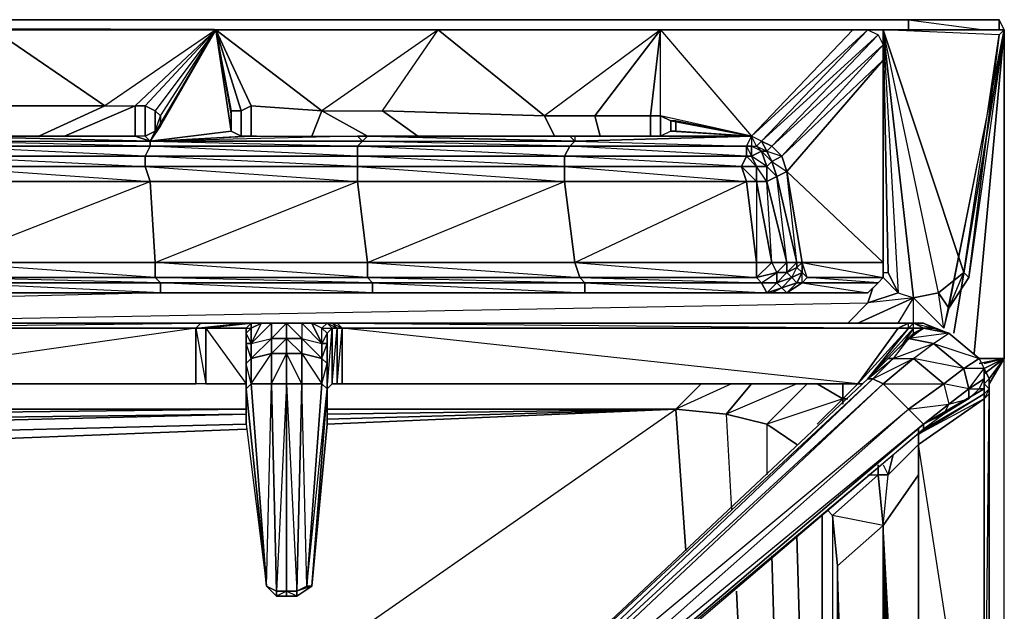
# Model space of a CAD drawing. Units: inches. Extents: x 1736.5 to 1767.7, y -29.5 to 0.
# Drawn here: x 1759.7 to 1767.7, y -4.8 to 0 of the extents above; entities that cross this region are included whole.
import ezdxf

# ---------------------------------------------------------------- set-up
doc = ezdxf.new("R2010")
doc.units = ezdxf.units.IN
doc.header["$MEASUREMENT"] = 0
doc.layers.get('0').update_dxf_attribs({"true_color": 0x99e499})

msp = doc.modelspace()

# ---------------------------------------------------------------- linework, layer by layer
at = {"color": 21}
for points in [[(1766.9501, 0.0405), (1737.308, 0.0405), (1736.5623, 0.0405)], [(1766.9501, -0.0423), (1766.9501, 0.0405), (1737.308, 0.0405)], [(1737.308, 0.0405), (1766.9501, 0.0405)], [(1766.9501, 0.0405), (1737.308, 0.0405)], [(1737.308, 0.0405), (1762.9689, -0.0423)], [(1767.6958, 0.0405), (1766.9501, 0.0405)], [(1766.9501, 0.0405), (1767.5715, -0.0423)], [(1767.6958, 0.0405), (1766.9501, 0.0405)], [(1767.613, -22.6098), (1767.7373, -22.6098), (1767.7373, -21.6155), (1767.7373, -2.7392), (1767.7373, -0.0423), (1766.743, -0.0423), (1737.5152, -0.0423), (1736.5208, -0.0423), (1736.5208, -2.7392), (1736.5208, -21.6155), (1736.5208, -22.6098), (1736.6451, -22.6098)], [(1737.5152, -0.0423), (1766.743, -0.0423), (1766.743, -0.2909)], [(1766.5772, -0.0423), (1766.743, -0.0423), (1737.5152, -0.0423), (1737.5152, -0.208)], [(1737.5152, -0.2909), (1737.5152, -0.0423), (1766.743, -0.0423)], [(1766.8672, -2.2006), (1766.7844, -2.0329), (1766.743, -0.0423), (1766.5772, -0.0423)], [(1766.743, -0.2909), (1766.743, -0.0423), (1766.7844, -2.0329), (1766.8672, -2.2006), (1766.6187, -2.2835), (1766.6601, -2.1592)], [(1767.1987, -2.2006), (1766.9915, -2.2421), (1766.743, -0.0423), (1766.8672, -2.2006), (1766.9915, -2.2421)], [(1767.4058, -2.0329), (1767.1987, -2.2006), (1766.743, -0.0423), (1767.4058, -2.0329), (1767.6958, -0.0838), (1766.743, -0.0423), (1767.7373, -0.0423)], [(1767.2815, -2.3249), (1767.4473, -2.0744), (1767.4058, -2.0329), (1767.6958, -0.0838), (1766.743, -0.0423), (1767.7373, -0.0423), (1767.2401, -2.4906)], [(1767.2815, -2.3249), (1767.4058, -2.0329), (1767.4473, -2.0744), (1767.6958, -0.0838), (1767.7373, -0.0423), (1766.743, -0.0423)], [(1767.1987, -2.2006), (1767.4058, -2.0329), (1766.743, -0.0423)], [(1766.743, -0.2909), (1766.743, -0.0423)], [(1767.323, -2.5321), (1767.7373, -0.0423), (1767.2401, -2.4906), (1767.2815, -2.3249), (1767.1987, -2.2006), (1767.4058, -2.0329), (1767.6958, -0.0838)], [(1767.4887, -2.6978), (1767.7373, -0.0423), (1767.4473, -2.0744), (1767.2815, -2.3249), (1767.7373, -0.0423), (1767.323, -2.5321)], [(1767.5301, -2.7806), (1767.7373, -2.7392), (1767.5301, -2.7392), (1767.7373, -2.7392), (1767.7373, -0.0423), (1767.4887, -2.6978)], [(1767.7373, -22.6098), (1767.7373, -21.6155), (1767.7373, -2.7392), (1767.7373, -0.0423), (1767.7373, -2.7392), (1767.5301, -2.7392)], [(1766.4529, -2.4492), (1766.6187, -2.2835), (1766.8672, -2.2006), (1766.743, -2.0744)], [(1766.743, -2.0329), (1766.7844, -2.0329)], [(1766.743, -2.0329), (1766.7844, -2.0329)], [(1766.6601, -2.1592), (1766.6187, -2.2835), (1766.4529, -2.4492)], [(1766.4529, -2.4492), (1766.6187, -2.2835), (1766.6601, -2.1592)], [(1750.6997, -2.4492), (1760.6902, -2.2006)], [(1750.6997, -2.4492), (1760.6902, -2.2006)], [(1766.9915, -2.4492), (1766.9915, -2.2421), (1766.5358, -2.4492)], [(1766.8672, -2.2006), (1766.9915, -2.2421)], [(1766.8672, -2.4492), (1766.9915, -2.2421)], [(1766.8672, -2.4492), (1766.9915, -2.2421)], [(1766.9915, -2.4492), (1766.9915, -2.2421)], [(1767.2401, -2.4906), (1766.9915, -2.2421)], [(1757.4153, -2.4492), (1766.6187, -2.2835)], [(1757.4153, -2.4492), (1766.6187, -2.2835)], [(1767.5715, -2.7806), (1767.7373, -2.7392), (1767.5301, -2.7806)], [(1767.7373, -2.7392), (1767.5301, -2.7806)], [(1767.5715, -2.8635), (1767.7373, -2.7392), (1767.5715, -2.8221)], [(1767.5715, -2.8221), (1767.7373, -2.7392), (1767.5715, -2.7806)], [(1767.613, -2.9049), (1767.7373, -2.7392), (1767.5715, -2.8635)], [(1767.613, -2.9464), (1767.7373, -2.7392), (1767.613, -2.9049)], [(1767.7373, -21.6155), (1767.7373, -2.7392), (1767.613, -2.9464)], [(1765.2495, -2.9464), (1765.0424, -3.1535), (1762.1817, -3.1535)], [(1766.0367, -3.4435), (1765.7881, -3.2778), (1766.1195, -2.9464), (1765.7881, -3.2778), (1765.4567, -3.1949), (1765.6638, -2.9464), (1765.4567, -3.1949), (1765.0424, -3.1535), (1765.2495, -2.9464)], [(1765.4981, -2.9464), (1765.0424, -3.1535), (1765.4567, -3.1949), (1765.4981, -3.9841)], [(1765.1252, -4.3155), (1765.0424, -3.1535), (1765.2495, -2.9464)], [(1766.0367, -2.9464), (1765.4567, -3.1949), (1765.7881, -3.2778), (1765.7881, -3.6941)], [(1765.4567, -3.1949), (1765.6638, -2.9464)], [(1765.7881, -3.2778), (1766.1195, -2.9464)], [(1766.4115, -3.0707), (1766.4115, -2.9464), (1766.4115, -3.0707), (1766.2024, -2.9464)], [(1766.2024, -2.9464), (1766.4115, -3.0707), (1766.4529, -3.0707)], [(1766.2024, -2.9464), (1766.4115, -3.0707), (1766.5358, -2.9464)], [(1766.4115, -3.0707), (1766.5358, -2.9464)], [(1766.4115, -3.1121), (1766.4115, -3.0707), (1766.4115, -2.9464)], [(1766.2024, -3.2778), (1766.4115, -3.0707), (1765.7881, -3.2778), (1766.0367, -3.4435)], [(1766.4115, -3.1121), (1766.4115, -3.0707)], [(1766.4115, -3.0707), (1766.4115, -3.1121)], [(1761.5188, -3.1535), (1758.0368, -3.1535)], [(1758.0782, -3.1949), (1761.5188, -3.1535)], [(1761.5188, -3.1535), (1758.0782, -3.1949)], [(1758.161, -3.2778), (1761.5188, -3.1949), (1758.1196, -3.2364)], [(1758.1196, -3.2364), (1761.5188, -3.1949), (1758.161, -3.2778)], [(1761.3531, -5.7261), (1765.0424, -3.1535)], [(1761.3531, -5.7261), (1765.0424, -3.1535), (1762.1817, -3.2778)], [(1762.1817, -3.1535), (1765.0424, -3.1535)], [(1762.1817, -3.2364), (1765.0424, -3.1535)], [(1762.1817, -3.2778), (1765.0424, -3.1535)], [(1765.0424, -3.1535), (1762.1817, -3.1535)], [(1765.0424, -3.1535), (1762.1817, -3.2364)], [(1765.0424, -3.1535), (1765.4567, -3.1949)], [(1765.0424, -3.1535), (1765.1252, -4.3155)], [(1765.7881, -3.2778), (1765.4567, -3.1949), (1765.4981, -3.9841)], [(1758.2439, -3.3607), (1761.5188, -3.2778)], [(1761.5188, -3.2778), (1758.2439, -3.3607)], [(1766.0367, -3.4435), (1765.7881, -3.2778), (1765.7881, -3.6941)], [(1758.2853, -3.4435), (1761.5188, -3.3192)], [(1761.5188, -3.3192), (1758.2853, -3.4435)], [(1766.743, -4.1084), (1766.7844, -3.6941), (1767.033, -3.4435)], [(1766.8258, -3.5264), (1766.7844, -3.6941), (1767.033, -3.4435)], [(1766.6187, -3.6941), (1766.7015, -3.6941), (1766.3287, -4.0255), (1766.2872, -3.9841), (1766.3287, -4.0255), (1766.7015, -3.6941), (1766.743, -4.1084), (1766.7844, -3.6941), (1766.8258, -3.5264)], [(1766.7015, -3.6941), (1766.7844, -3.6941), (1766.8258, -3.5264)], [(1766.743, -3.6112), (1766.7844, -3.6941), (1766.7015, -3.6941), (1766.7015, -3.6112)], [(1766.743, -4.1084), (1766.7015, -3.6941)], [(1766.743, -4.1084), (1766.7844, -3.6941)], [(1766.743, -4.1084), (1767.033, -3.6941)], [(1767.033, -3.6941), (1766.743, -4.1084)], [(1766.2438, -4.0255), (1766.2438, -7.0953)], [(1766.2438, -7.0953), (1766.2438, -4.0255)], [(1766.2872, -3.9841), (1766.3287, -4.0255), (1766.3287, -7.0953)], [(1766.3701, -7.0953), (1766.3701, -4.4398), (1766.3287, -4.0255), (1766.3287, -7.0953)], [(1766.4529, -7.0953), (1766.3701, -4.4398), (1766.743, -4.1084), (1766.3287, -4.0255), (1766.3701, -4.4398), (1766.3701, -7.0953)], [(1766.3701, -7.0953), (1766.3701, -4.4398), (1766.743, -4.1084), (1766.743, -7.0953)], [(1766.8258, -7.0953), (1766.743, -4.1084)], [(1766.8672, -7.0953), (1766.743, -4.1084)], [(1766.9087, -7.0953), (1766.743, -4.1084)], [(1766.9087, -7.0953), (1766.743, -4.1084)], [(1766.8672, -7.0953), (1766.743, -4.1084)], [(1766.8258, -7.0953), (1766.743, -4.1084)], [(1766.743, -4.1084), (1766.7844, -7.0953)], [(1766.0367, -4.1912), (1766.1195, -7.1367)], [(1766.1195, -7.1367), (1766.0367, -4.1912)], [(1765.8295, -4.357), (1765.9124, -7.1367)], [(1765.9124, -7.1367), (1765.8295, -4.357)], [(1765.5395, -4.647), (1765.6638, -7.1781)], [(1765.6638, -7.1781), (1765.5395, -4.647)]]:
    msp.add_lwpolyline(points, dxfattribs=at)
for points in [[(1767.6958, -0.0009), (1767.6958, 0.0405), (1766.9501, 0.0405), (1766.9501, -0.0009), (1766.9501, 0.0405), (1767.6958, 0.0405)], [(1766.9501, 0.0405), (1766.9501, -0.0423)], [(1767.6958, 0.0405), (1767.6958, -0.0423)], [(1767.7373, -0.0423), (1767.6958, 0.0405)], [(1767.6958, 0.0405), (1767.7373, -0.0423)], [(1766.9915, -2.2421), (1767.1987, -2.2006), (1766.743, -0.0423), (1766.9915, -2.2421)], [(1766.743, -0.0423), (1766.8672, -2.2006), (1766.7844, -2.0329)], [(1767.6958, -0.0838), (1767.4473, -2.0744), (1767.2815, -2.3249), (1767.7373, -0.0423), (1767.4473, -2.0744)], [(1766.9915, -2.2421), (1766.5358, -2.4492)], [(1766.6187, -2.2835), (1766.8672, -2.2006), (1766.9915, -2.2421)], [(1767.2815, -2.3249), (1767.2401, -2.4906), (1766.9915, -2.2421), (1767.1987, -2.2006)], [(1767.1987, -2.2006), (1767.2815, -2.3249), (1767.2401, -2.4906)], [(1766.4115, -3.0707), (1766.2024, -3.2778)], [(1766.4115, -3.0707), (1766.4529, -3.0707)], [(1761.5188, -3.1535), (1758.0368, -3.1535)], [(1758.0368, -3.1535), (1761.5188, -3.1535)], [(1765.0424, -3.1535), (1762.1817, -3.1535)], [(1765.0424, -3.1535), (1762.1817, -3.1949)], [(1762.1817, -3.1535), (1765.0424, -3.1535)], [(1762.1817, -3.1949), (1765.0424, -3.1535)], [(1766.7015, -3.6941), (1766.7015, -3.6112)], [(1766.3287, -4.0255), (1766.7015, -3.6941), (1766.743, -4.1084), (1766.3701, -4.4398)], [(1766.743, -4.1084), (1766.743, -7.0953)], [(1766.743, -4.1084), (1766.7844, -7.0953)], [(1766.743, -4.1084), (1766.743, -7.0953)]]:
    msp.add_lwpolyline(points, close=True, dxfattribs=at)
at = {"color": 33}
for points in [[(1761.2703, -0.0423), (1759.4454, -0.0423), (1760.3588, -0.6657), (1759.1554, -0.6657)], [(1760.6902, -0.6657), (1761.2703, -0.0423), (1760.3588, -0.6657), (1759.4454, -0.0423), (1761.2703, -0.0423), (1760.6074, -0.6657)], [(1761.2703, -0.0423), (1760.6902, -0.6657), (1760.6074, -0.6657)], [(1760.7317, -0.9558), (1760.6902, -0.9143), (1760.7731, -0.8729), (1760.8145, -0.8315), (1760.7317, -0.9558), (1761.2703, -0.0423), (1760.8145, -0.8315), (1760.8145, -0.7486)], [(1760.7731, -0.7072), (1760.8145, -0.7486), (1761.2703, -0.0423), (1760.7731, -0.7072), (1760.6902, -0.6657)], [(1760.7317, -0.9558), (1761.2703, -0.0423)], [(1760.7317, -0.9558), (1760.8145, -0.8315), (1760.8145, -0.7486), (1761.2703, -0.0423)], [(1760.7317, -0.9558), (1761.3946, -0.8729), (1761.2703, -0.0423), (1760.7731, -0.7072)], [(1761.2703, -0.0423), (1763.0932, -0.0423)], [(1761.2703, -0.0423), (1761.3946, -0.7072), (1761.2703, -0.0423), (1761.3946, -0.7486)], [(1761.2703, -0.0423), (1761.3946, -0.7486)], [(1761.2703, -0.0423), (1761.3946, -0.8729), (1761.3946, -0.7486), (1761.3946, -0.7072), (1761.4774, -0.7072), (1761.5603, -0.6657), (1762.1403, -0.7072)], [(1762.6374, -0.7072), (1763.0932, -0.0423), (1761.2703, -0.0423)], [(1764.8352, -0.7486), (1764.9181, -0.0423), (1763.9652, -0.7486), (1763.0932, -0.0423), (1762.1403, -0.7072), (1761.5603, -0.6657), (1761.4774, -0.7072), (1761.3946, -0.7072), (1761.3946, -0.7486), (1761.3946, -0.8729), (1761.4774, -0.9143), (1761.5603, -0.9143), (1762.4303, -0.9143), (1762.4717, -0.9558), (1762.5132, -0.9143), (1764.2138, -0.9558), (1764.1723, -0.9143)], [(1762.6374, -0.7072), (1763.0932, -0.0423), (1764.9181, -0.0423), (1764.3795, -0.7486), (1764.9181, -0.0423), (1766.4944, -0.0423), (1765.6638, -0.9143)], [(1764.9181, -0.0423), (1763.0932, -0.0423), (1763.9652, -0.7486)], [(1764.9181, -0.0423), (1766.4944, -0.0423), (1765.6638, -0.9143)], [(1764.9181, -0.0423), (1765.6638, -0.9143)], [(1765.6638, -0.9143), (1766.6187, -0.0423), (1766.7015, -0.0838), (1765.8295, -0.9972), (1765.7467, -0.9558), (1766.7015, -0.0838), (1766.743, -0.1666), (1766.743, -0.2909), (1765.9538, -1.2043)], [(1765.7467, -0.9558), (1766.6187, -0.0423), (1766.4944, -0.0423)], [(1766.1195, -2.0744), (1766.0781, -1.9501), (1766.743, -2.0744), (1766.743, -1.9501), (1766.743, -0.2909), (1765.9124, -1.08)], [(1760.6074, -0.6657), (1760.6902, -0.6657), (1760.6902, -0.9143), (1760.6074, -0.9143), (1759.0311, -0.9143), (1758.9896, -0.9143), (1757.291, -0.9143), (1757.2496, -0.9143), (1757.0839, -0.9143), (1757.0839, -0.6243), (1757.001, -0.6243)], [(1757.0839, -0.9143), (1757.0839, -0.6243), (1757.4153, -0.6243), (1758.5753, -0.6657), (1759.1554, -0.6657), (1760.3588, -0.6657), (1760.6074, -0.6657)], [(1760.3588, -0.6657), (1760.6074, -0.6657), (1760.6074, -0.9143), (1759.0311, -0.9143), (1758.9896, -0.9143), (1757.291, -0.9143), (1757.2496, -0.9143)], [(1760.3588, -0.6657), (1759.1554, -0.6657)], [(1760.6902, -0.9143), (1760.6902, -0.6657), (1760.7731, -0.7072), (1760.7731, -0.8729), (1760.7731, -0.7072), (1760.8145, -0.7486)], [(1760.7731, -0.8729), (1760.7731, -0.7072), (1760.6902, -0.6657)], [(1761.4774, -0.7072), (1761.5603, -0.6657), (1761.5603, -0.9143), (1761.4774, -0.9143), (1761.4774, -0.7072), (1761.3946, -0.7072)], [(1761.5603, -0.9143), (1761.5603, -0.6657), (1762.1403, -0.7072), (1762.0574, -0.9143), (1762.1403, -0.7072), (1762.5132, -0.9143), (1762.4303, -0.9143)], [(1762.1403, -0.7072), (1762.6374, -0.7072)], [(1765.0424, -0.79), (1765.0424, -0.8729), (1765.0009, -0.8729), (1764.9181, -0.9143), (1764.8352, -0.9143), (1764.2138, -0.9143), (1764.1723, -0.9143), (1762.5132, -0.9143), (1762.1403, -0.7072), (1762.6374, -0.7072)], [(1762.6374, -0.7072), (1763.9652, -0.7486)], [(1763.9652, -0.7486), (1762.6374, -0.7072)], [(1761.4774, -0.9143), (1761.3946, -0.8729), (1761.3946, -0.7486)], [(1761.5603, -0.9143), (1762.4303, -0.9143), (1762.5132, -0.9143), (1764.1723, -0.9143), (1764.2138, -0.9143), (1764.8352, -0.9143), (1764.8352, -0.7486), (1764.3795, -0.7486)], [(1763.9652, -0.7486), (1764.3795, -0.7486)], [(1764.3795, -0.7486), (1763.9652, -0.7486)], [(1764.3795, -0.7486), (1764.8352, -0.7486), (1764.8352, -0.9143)], [(1765.0424, -0.8729), (1765.0009, -0.8729), (1764.9181, -0.9143), (1764.8352, -0.9143), (1764.8352, -0.7486), (1764.9181, -0.7486), (1764.9181, -0.9143), (1764.9181, -0.7486), (1765.0009, -0.79), (1765.0009, -0.8729), (1765.0009, -0.79), (1765.0424, -0.79)], [(1765.0424, -0.79), (1765.0009, -0.79), (1765.0009, -0.8729), (1765.0009, -0.79), (1764.9181, -0.7486), (1764.9181, -0.9143), (1764.9181, -0.7486), (1764.8352, -0.7486)], [(1765.0424, -0.79), (1765.6638, -0.9143), (1765.0424, -0.8729)], [(1760.8145, -0.8315), (1760.7731, -0.8729), (1760.6902, -0.9143)], [(1760.7731, -0.8729), (1760.6902, -0.9143)], [(1760.7317, -0.9558), (1760.7731, -0.8729)], [(1760.7317, -0.9558), (1761.3946, -0.8729), (1761.4774, -0.9143), (1761.5603, -0.9143)], [(1759.0311, -0.9143), (1759.0311, -0.9558), (1760.7317, -0.9558), (1759.0311, -0.9143), (1760.6074, -0.9143)], [(1759.0311, -0.9558), (1759.0311, -0.9143), (1760.7317, -0.9558), (1760.6074, -0.9143)], [(1760.7317, -0.9558), (1761.4774, -0.9143)], [(1760.7317, -0.9558), (1761.5603, -0.9143), (1762.4303, -0.9143), (1760.7317, -0.9558), (1762.4717, -0.9558), (1762.4303, -0.9143), (1762.5132, -0.9143), (1762.4717, -0.9558), (1764.2138, -0.9558), (1762.5132, -0.9143), (1764.1723, -0.9143)], [(1762.4303, -0.9143), (1760.7317, -0.9558), (1761.5603, -0.9143)], [(1760.7317, -0.9558), (1761.4774, -0.9143)], [(1765.7467, -0.9558), (1765.6638, -0.9143), (1765.6638, -0.9972), (1765.6224, -0.9972), (1765.6638, -1.08), (1765.6638, -0.9972), (1765.7052, -0.9972), (1765.7467, -1.0386), (1765.7881, -1.0386), (1765.7467, -0.9558), (1765.7052, -0.9972), (1765.6638, -0.9143), (1765.6224, -0.9972), (1764.1723, -0.9972), (1764.2138, -0.9558), (1765.6638, -0.9143)], [(1765.7467, -0.9558), (1765.6638, -0.9143)], [(1765.8295, -1.1215), (1765.9538, -1.2043), (1765.871, -1.2458), (1766.0367, -1.9501), (1765.9538, -1.9501), (1765.9538, -2.0329), (1765.871, -2.1178), (1765.9952, -2.0744), (1766.0367, -2.1178), (1765.9538, -2.2006), (1765.9124, -2.1592), (1765.7881, -2.2006), (1765.871, -2.1178), (1765.871, -2.0329), (1765.7052, -2.0744), (1765.8295, -1.9501), (1765.7052, -1.2872), (1765.7881, -1.2872), (1765.7052, -1.1629), (1765.7881, -1.1629), (1765.6638, -1.08), (1765.7467, -1.0386), (1765.6638, -0.9972), (1765.7052, -0.9972), (1765.6638, -0.9143)], [(1765.7052, -1.9501), (1765.6224, -1.2872), (1765.7052, -1.2872), (1765.5809, -1.1629), (1765.7052, -1.1629), (1765.6224, -1.08), (1765.6638, -1.08), (1765.7052, -1.1629), (1765.7052, -1.2872), (1765.7052, -1.9501), (1765.8295, -1.9501), (1765.7881, -1.2872), (1765.7881, -1.1629), (1765.7467, -1.0386)], [(1765.8295, -2.2006), (1765.9124, -2.1592), (1765.871, -2.1178), (1765.7467, -2.1178), (1765.871, -2.0329), (1765.8295, -1.9501), (1765.9538, -1.9501), (1765.7881, -1.2872), (1765.871, -1.2458), (1765.7881, -1.1629), (1765.8295, -1.1215), (1765.7467, -1.0386)], [(1766.0367, -2.1178), (1765.9124, -2.1592), (1765.9952, -2.0744), (1765.9538, -2.0329), (1765.871, -2.0329), (1765.9538, -1.9501), (1765.871, -1.2458), (1765.8295, -1.1215)], [(1766.0781, -2.0329), (1765.9952, -2.0744), (1766.0367, -1.9915), (1766.0367, -1.9501), (1765.9538, -1.2043), (1765.9124, -1.08)], [(1759.0311, -1.9501), (1758.9896, -1.2872), (1760.7317, -1.2872)], [(1759.0311, -1.9501), (1760.7317, -1.2872)], [(1760.7731, -1.9501), (1760.7317, -1.2872), (1762.4303, -1.2872)], [(1760.7731, -1.9501), (1762.4303, -1.2872)], [(1762.5132, -1.9501), (1762.4303, -1.2872), (1764.1309, -1.2872)], [(1762.5132, -1.9501), (1764.2552, -2.0744), (1762.5132, -2.0744), (1764.2966, -2.1178), (1762.5546, -2.1178), (1764.2966, -2.2006), (1762.5546, -2.2006), (1764.338, -2.2006), (1762.596, -2.2006), (1764.338, -2.2006), (1764.2966, -2.2006), (1764.2966, -2.1178), (1764.2552, -2.0744), (1764.2138, -1.9501), (1765.6224, -1.2872)], [(1764.1309, -1.2872), (1765.6224, -1.2872)], [(1766.0367, -1.9915), (1765.9538, -2.0329), (1766.0367, -1.9501), (1766.0781, -1.9501)], [(1766.0367, -1.9915), (1766.0367, -1.9501), (1766.0781, -1.9501)], [(1766.1195, -2.0744), (1766.0781, -2.0329), (1766.0781, -1.9501)], [(1755.6319, -2.2006), (1757.3739, -2.2006), (1759.1139, -2.2006), (1760.856, -2.2006), (1762.596, -2.2006), (1764.338, -2.2006), (1765.8295, -2.2006), (1766.4944, -2.2006), (1766.6187, -2.2006), (1765.9538, -2.2006), (1766.0781, -2.1178), (1766.0781, -2.0329), (1766.0367, -2.1178), (1766.0781, -2.1178), (1766.6187, -2.2006), (1766.7015, -2.1178), (1766.0781, -2.1178), (1766.1195, -2.0744), (1766.0781, -2.0329)], [(1765.8295, -2.2006), (1766.4944, -2.2006)]]:
    msp.add_lwpolyline(points, dxfattribs=at)
for points in [[(1760.3588, -0.6657), (1760.6074, -0.6657), (1761.2703, -0.0423)], [(1760.7731, -0.8729), (1760.8145, -0.8315), (1761.2703, -0.0423), (1760.7317, -0.9558)], [(1762.1403, -0.7072), (1761.2703, -0.0423)], [(1761.5603, -0.6657), (1761.2703, -0.0423)], [(1761.4774, -0.7072), (1761.2703, -0.0423)], [(1762.1403, -0.7072), (1762.6374, -0.7072), (1763.0932, -0.0423)], [(1763.9652, -0.7486), (1764.3795, -0.7486), (1764.9181, -0.0423)], [(1764.8352, -0.7486), (1764.9181, -0.7486), (1764.9181, -0.0423)], [(1765.6638, -0.9143), (1764.9181, -0.7486), (1764.9181, -0.0423)], [(1765.6638, -0.9143), (1766.4944, -0.0423), (1766.6187, -0.0423), (1765.7467, -0.9558)], [(1765.7467, -0.9558), (1766.6187, -0.0423), (1766.7015, -0.0838), (1765.8295, -0.9972)], [(1765.8295, -0.9972), (1766.7015, -0.0838), (1766.743, -0.1666), (1765.9124, -1.08)], [(1765.8295, -0.9972), (1766.743, -0.1666), (1765.9124, -1.08)], [(1766.743, -0.2909), (1765.9538, -1.2043), (1765.9124, -1.08), (1766.743, -0.1666)], [(1765.9538, -1.2043), (1766.743, -0.2909), (1766.743, -1.9501), (1766.0781, -1.9501)], [(1760.3588, -0.6657), (1759.8182, -0.9143)], [(1760.6074, -0.6657), (1760.0274, -0.9143)], [(1760.6074, -0.9143), (1760.6074, -0.6657), (1760.6902, -0.6657), (1760.6902, -0.9143)], [(1760.7731, -0.7072), (1760.7731, -0.8729), (1760.8145, -0.7486)], [(1761.3946, -0.7072), (1761.3946, -0.8729)], [(1761.3946, -0.7486), (1761.3946, -0.7072), (1761.3946, -0.8729)], [(1761.4774, -0.7072), (1761.4774, -0.9143)], [(1762.6374, -0.7072), (1762.9275, -0.9143)], [(1760.8145, -0.8315), (1760.8145, -0.7486)], [(1763.9652, -0.7486), (1764.048, -0.9143)], [(1764.3795, -0.7486), (1764.4209, -0.9143)], [(1764.9181, -0.7486), (1765.0009, -0.79), (1765.6638, -0.9143)], [(1765.0009, -0.79), (1765.6638, -0.9143), (1765.0009, -0.8729), (1764.9181, -0.9143), (1765.6638, -0.9143), (1765.0424, -0.79)], [(1765.0424, -0.79), (1765.0424, -0.8729), (1765.0009, -0.8729), (1765.6638, -0.9143), (1765.0424, -0.8729)], [(1765.0424, -0.8729), (1765.0424, -0.79)], [(1760.7317, -0.9558), (1761.3946, -0.8729)], [(1760.7317, -0.9972), (1758.9896, -0.9972), (1759.0311, -0.9558), (1760.7317, -0.9558)], [(1760.7317, -0.9558), (1760.7317, -0.9972), (1759.0311, -0.9558)], [(1760.6902, -0.9143), (1760.6074, -0.9143), (1760.7317, -0.9558)], [(1760.7317, -0.9558), (1760.6902, -0.9143)], [(1762.4303, -0.9972), (1760.7317, -0.9972), (1760.7317, -0.9558), (1762.4717, -0.9558)], [(1760.7317, -0.9558), (1762.4303, -0.9972), (1762.4717, -0.9558)], [(1761.6017, -0.9143), (1761.5603, -0.9143)], [(1764.1723, -0.9972), (1762.4303, -0.9972), (1762.4717, -0.9558), (1764.2138, -0.9558)], [(1764.2138, -0.9558), (1764.1723, -0.9972), (1762.4717, -0.9558)], [(1765.6638, -0.9143), (1764.2138, -0.9143), (1764.2138, -0.9558), (1765.6224, -0.9972), (1765.6638, -0.9143), (1764.2138, -0.9558), (1764.1723, -0.9143), (1764.2138, -0.9143), (1764.2138, -0.9558)], [(1764.8352, -0.9143), (1764.2138, -0.9143), (1765.6638, -0.9143)], [(1764.9181, -0.9143), (1764.8352, -0.9143), (1765.6638, -0.9143)], [(1765.6638, -0.9143), (1765.6638, -0.9972), (1765.7052, -0.9972), (1765.7467, -1.0386), (1765.6638, -1.08), (1765.6638, -0.9972), (1765.6224, -0.9972)], [(1765.7467, -0.9558), (1765.7052, -0.9972)], [(1765.7467, -0.9558), (1765.8295, -0.9972), (1765.7881, -1.0386)], [(1765.7467, -0.9558), (1765.7881, -1.0386), (1765.8295, -0.9972)], [(1760.6902, -1.08), (1758.9896, -1.08), (1758.9896, -0.9972), (1760.7317, -0.9972)], [(1760.7317, -0.9972), (1760.6902, -1.08), (1758.9896, -0.9972)], [(1762.4303, -1.08), (1760.6902, -1.08), (1760.7317, -0.9972), (1762.4303, -0.9972)], [(1762.4303, -0.9972), (1762.4303, -1.08), (1760.7317, -0.9972)], [(1764.1309, -1.08), (1762.4303, -1.08), (1762.4303, -0.9972), (1764.1723, -0.9972)], [(1764.1723, -0.9972), (1764.1309, -1.08), (1762.4303, -0.9972)], [(1765.6224, -1.08), (1764.1309, -1.08), (1764.1723, -0.9972), (1765.6224, -0.9972)], [(1765.6224, -0.9972), (1765.6224, -1.08), (1764.1723, -0.9972)], [(1765.6638, -0.9972), (1765.6638, -1.08), (1765.6224, -1.08), (1765.6224, -0.9972)], [(1765.6638, -1.08), (1765.7467, -1.0386), (1765.7881, -1.1629), (1765.7052, -1.1629)], [(1765.7052, -0.9972), (1765.7881, -1.0386), (1765.7467, -1.0386)], [(1765.7467, -1.0386), (1765.7881, -1.0386), (1765.8295, -1.1215), (1765.7881, -1.1629)], [(1765.7881, -1.0386), (1765.8295, -0.9972), (1765.9124, -1.08), (1765.8295, -1.1215)], [(1765.7881, -1.0386), (1765.9124, -1.08), (1765.8295, -1.1215)], [(1760.6902, -1.1629), (1758.9896, -1.1629), (1758.9896, -1.08), (1760.6902, -1.08)], [(1760.6902, -1.08), (1758.9896, -1.08), (1760.6902, -1.1629)], [(1762.4303, -1.1629), (1760.6902, -1.1629), (1760.6902, -1.08), (1762.4303, -1.08)], [(1762.4303, -1.08), (1762.4303, -1.1629), (1760.6902, -1.08)], [(1764.1309, -1.1629), (1762.4303, -1.1629), (1762.4303, -1.08), (1764.1309, -1.08)], [(1764.1309, -1.08), (1764.1309, -1.1629), (1762.4303, -1.08)], [(1765.5809, -1.1629), (1764.1309, -1.1629), (1764.1309, -1.08), (1765.6224, -1.08)], [(1765.6224, -1.08), (1765.5809, -1.1629), (1764.1309, -1.08)], [(1765.6638, -1.08), (1765.7052, -1.1629), (1765.5809, -1.1629), (1765.6224, -1.08)], [(1765.7881, -1.1629), (1765.8295, -1.1215), (1765.871, -1.2458), (1765.7881, -1.2872)], [(1765.8295, -1.1215), (1765.9124, -1.08), (1765.9538, -1.2043), (1765.871, -1.2458)], [(1760.7317, -1.2872), (1758.9896, -1.2872), (1758.9896, -1.1629), (1760.6902, -1.1629)], [(1760.6902, -1.1629), (1758.9896, -1.1629), (1760.7317, -1.2872)], [(1762.4303, -1.2872), (1760.7317, -1.2872), (1760.6902, -1.1629), (1762.4303, -1.1629)], [(1762.4303, -1.1629), (1760.6902, -1.1629), (1762.4303, -1.2872)], [(1764.1309, -1.2872), (1762.4303, -1.2872), (1762.4303, -1.1629), (1764.1309, -1.1629)], [(1764.1309, -1.1629), (1762.4303, -1.1629), (1764.1309, -1.2872)], [(1765.6224, -1.2872), (1764.1309, -1.2872), (1764.1309, -1.1629), (1765.5809, -1.1629)], [(1765.5809, -1.1629), (1764.1309, -1.1629), (1765.6224, -1.2872)], [(1765.7052, -1.1629), (1765.7052, -1.2872), (1765.6224, -1.2872), (1765.5809, -1.1629)], [(1765.7052, -1.1629), (1765.7881, -1.1629), (1765.7881, -1.2872), (1765.7052, -1.2872)], [(1766.0781, -1.9501), (1766.0367, -1.9501), (1765.871, -1.2458), (1765.9538, -1.2043)], [(1766.0781, -1.9501), (1766.743, -1.9501), (1765.9538, -1.2043)], [(1760.7317, -1.2872), (1760.7731, -1.9501), (1759.0311, -1.9501), (1758.9896, -1.2872)], [(1762.4303, -1.2872), (1762.5132, -1.9501), (1760.7731, -1.9501), (1760.7317, -1.2872)], [(1764.1309, -1.2872), (1764.2138, -1.9501), (1762.5132, -1.9501), (1762.4303, -1.2872)], [(1764.2138, -1.9501), (1762.5132, -1.9501), (1764.1309, -1.2872)], [(1765.6224, -1.2872), (1765.7052, -1.9501), (1764.2138, -1.9501), (1764.1309, -1.2872)], [(1765.7052, -1.9501), (1765.6224, -1.2872), (1765.7052, -1.2872), (1765.8295, -1.9501)], [(1765.9538, -1.9501), (1765.8295, -1.9501), (1765.7052, -1.2872), (1765.7881, -1.2872)], [(1766.0367, -1.9501), (1765.9538, -1.9501), (1765.7881, -1.2872), (1765.871, -1.2458)], [(1759.0311, -1.9501), (1760.7731, -1.9501), (1760.7731, -2.0744), (1759.0725, -2.0744)], [(1760.7731, -1.9501), (1760.7731, -2.0744), (1760.8145, -2.1178), (1760.8145, -2.2006), (1760.856, -2.2006), (1759.1139, -2.2006), (1760.856, -2.2006), (1759.0725, -2.2006), (1760.8145, -2.2006), (1759.0725, -2.1178), (1760.8145, -2.1178), (1759.0725, -2.0744), (1760.7731, -2.0744), (1759.0311, -1.9501)], [(1760.7731, -1.9501), (1762.5132, -1.9501), (1762.5132, -2.0744), (1760.7731, -2.0744)], [(1762.5132, -1.9501), (1762.5132, -2.0744), (1762.5546, -2.1178), (1762.5546, -2.2006), (1762.596, -2.2006), (1760.856, -2.2006), (1762.596, -2.2006), (1760.8145, -2.2006), (1762.5546, -2.2006), (1760.8145, -2.1178), (1762.5546, -2.1178), (1760.7731, -2.0744), (1762.5132, -2.0744), (1760.7731, -1.9501)], [(1762.5132, -1.9501), (1764.2138, -1.9501), (1764.2552, -2.0744), (1762.5132, -2.0744)], [(1764.2138, -1.9501), (1765.7052, -1.9501), (1765.7052, -2.0744), (1764.2552, -2.0744)], [(1765.7052, -1.9501), (1764.2138, -1.9501), (1765.7052, -2.0744), (1764.2552, -2.0744), (1765.7467, -2.1178), (1764.2966, -2.1178), (1765.7881, -2.2006), (1764.2966, -2.2006), (1765.8295, -2.2006), (1764.338, -2.2006), (1765.8295, -2.2006), (1765.7881, -2.2006), (1765.7467, -2.1178), (1765.7052, -2.0744)], [(1765.8295, -1.9501), (1765.871, -2.0329), (1765.7052, -2.0744), (1765.7052, -1.9501)], [(1765.9538, -1.9501), (1765.9538, -2.0329), (1765.871, -2.0329), (1765.8295, -1.9501)], [(1766.0367, -1.9501), (1766.0367, -1.9915), (1765.9538, -2.0329), (1765.9538, -1.9501)], [(1766.0367, -1.9915), (1766.0781, -2.0329), (1765.9952, -2.0744), (1765.9538, -2.0329)], [(1766.0781, -1.9501), (1766.0367, -1.9915), (1766.0781, -2.0329)], [(1766.0367, -1.9915), (1766.0781, -1.9501), (1766.0781, -2.0329)], [(1766.0781, -1.9501), (1766.743, -1.9501), (1766.743, -2.0744), (1766.1195, -2.0744)], [(1759.0725, -2.0744), (1760.7731, -2.0744), (1760.8145, -2.1178), (1759.0725, -2.1178)], [(1760.7731, -2.0744), (1762.5132, -2.0744), (1762.5546, -2.1178), (1760.8145, -2.1178)], [(1762.5132, -2.0744), (1764.2552, -2.0744), (1764.2966, -2.1178), (1762.5546, -2.1178)], [(1764.2552, -2.0744), (1765.7052, -2.0744), (1765.7467, -2.1178), (1764.2966, -2.1178)], [(1765.871, -2.0329), (1765.871, -2.1178), (1765.7467, -2.1178), (1765.7052, -2.0744)], [(1765.9538, -2.0329), (1765.9952, -2.0744), (1765.871, -2.1178), (1765.871, -2.0329)], [(1765.9952, -2.0744), (1766.0367, -2.1178), (1765.9124, -2.1592), (1765.871, -2.1178)], [(1766.0781, -2.0329), (1766.0367, -2.1178), (1765.9952, -2.0744)], [(1766.0781, -2.0329), (1766.1195, -2.0744), (1766.0781, -2.1178), (1766.0367, -2.1178)], [(1766.7015, -2.1178), (1766.0781, -2.1178), (1766.1195, -2.0744), (1766.743, -2.0744)], [(1766.1195, -2.0744), (1766.743, -2.0744), (1766.7015, -2.1178)], [(1759.0725, -2.1178), (1760.8145, -2.1178), (1760.8145, -2.2006), (1759.0725, -2.2006)], [(1760.8145, -2.1178), (1762.5546, -2.1178), (1762.5546, -2.2006), (1760.8145, -2.2006)], [(1764.2966, -2.1178), (1764.2966, -2.2006), (1762.5546, -2.2006), (1762.5546, -2.1178)], [(1764.2966, -2.1178), (1765.7467, -2.1178), (1765.7881, -2.2006), (1764.2966, -2.2006)], [(1765.871, -2.1178), (1765.9124, -2.1592), (1765.7881, -2.2006), (1765.7467, -2.1178)], [(1765.9124, -2.1592), (1765.9538, -2.2006), (1765.8295, -2.2006), (1765.7881, -2.2006)], [(1766.0367, -2.1178), (1766.0781, -2.1178), (1765.9538, -2.2006), (1765.9124, -2.1592)], [(1766.0781, -2.1178), (1766.7015, -2.1178), (1766.6187, -2.2006), (1765.9538, -2.2006)], [(1759.0725, -2.2006), (1760.8145, -2.2006), (1760.856, -2.2006), (1759.1139, -2.2006)], [(1760.8145, -2.2006), (1762.5546, -2.2006), (1762.596, -2.2006), (1760.856, -2.2006)], [(1764.2966, -2.2006), (1764.338, -2.2006), (1762.596, -2.2006), (1762.5546, -2.2006)], [(1764.2966, -2.2006), (1765.7881, -2.2006), (1765.8295, -2.2006), (1764.338, -2.2006)], [(1766.4944, -2.2006), (1765.8295, -2.2006), (1765.9538, -2.2006), (1766.6187, -2.2006)], [(1766.4944, -2.2006), (1765.9538, -2.2006), (1765.8295, -2.2006)]]:
    msp.add_lwpolyline(points, close=True, dxfattribs=at)
at = {"color": 133}
for points in [[(1761.6431, -2.4492), (1761.5188, -2.4492), (1761.4774, -2.4492), (1761.146, -2.4492), (1757.4982, -2.4492), (1757.3739, -2.4492), (1757.1667, -2.4906)], [(1757.581, -2.4906), (1757.4982, -2.4906), (1757.4567, -2.4492), (1757.4982, -2.4492), (1757.581, -2.4906), (1761.146, -2.4492), (1757.4982, -2.4492), (1757.581, -2.4906), (1757.4982, -2.4906), (1757.9125, -2.9464), (1757.871, -2.9464)], [(1761.1045, -2.4906), (1761.146, -2.4492), (1757.4982, -2.4492), (1757.4982, -2.4906), (1757.8296, -2.9049), (1757.7053, -2.7392), (1757.5396, -2.6149), (1757.4567, -2.4906), (1757.4567, -2.4492), (1757.4982, -2.4906), (1757.4567, -2.4906), (1757.7468, -2.7806)], [(1761.1045, -2.4906), (1761.146, -2.4492), (1761.4774, -2.4492), (1761.1874, -2.4906)], [(1761.1874, -2.4906), (1761.1045, -2.4906), (1761.4774, -2.4492), (1761.1874, -2.4906), (1761.1045, -2.4906)], [(1761.1045, -2.4906), (1761.1874, -2.4906), (1761.1874, -2.9464), (1761.5188, -2.9464)], [(1761.1874, -2.9464), (1761.1045, -2.9464), (1761.1045, -2.4906)], [(1761.146, -2.4492), (1761.4774, -2.4492)], [(1761.5603, -2.4492), (1761.5188, -2.4906), (1761.1874, -2.4906), (1761.4774, -2.4492), (1761.5603, -2.4492), (1761.5603, -2.4906), (1761.6431, -2.4492)], [(1761.5188, -2.4906), (1761.5603, -2.4492), (1761.5603, -2.4906)], [(1761.5188, -2.4906), (1761.5188, -2.9464), (1761.5188, -2.9878), (1761.5188, -2.4906), (1761.5188, -2.5321), (1761.5603, -2.4906), (1761.5603, -2.4492), (1761.6431, -2.4492)], [(1761.6846, -4.6055), (1761.5188, -2.9878), (1761.5188, -2.9464), (1761.5188, -2.4906), (1761.5188, -2.5321), (1761.5188, -2.6149), (1761.5188, -2.7806), (1761.5188, -2.9878), (1761.5188, -3.2778), (1761.5188, -2.9878), (1761.6846, -4.6055), (1761.7674, -4.6884), (1761.8503, -4.6884)], [(1761.8503, -2.5735), (1761.8503, -2.4492), (1761.726, -2.4492), (1761.8503, -2.4492), (1761.726, -2.4492), (1761.5603, -2.6149)], [(1761.5603, -2.6149), (1761.6431, -2.4492)], [(1761.5603, -2.9464), (1761.5603, -2.7392), (1761.5603, -2.6149), (1761.5603, -2.4906), (1761.6431, -2.4492)], [(1761.6431, -2.4492), (1761.726, -2.4492), (1761.726, -2.5735)], [(1761.8503, -2.5735), (1761.726, -2.5735), (1761.8503, -2.4492), (1761.9746, -2.4492)], [(1761.9746, -2.4492), (1761.8503, -2.4492)], [(1762.0574, -4.6055), (1762.1817, -2.9878), (1762.1403, -2.9464), (1762.1817, -2.7806), (1762.1817, -2.9878), (1762.2231, -2.4906), (1762.2231, -2.9464), (1762.2646, -2.4906), (1762.2646, -2.9464), (1762.306, -2.4906), (1762.306, -2.9464), (1762.2646, -2.9464), (1762.2231, -2.9464), (1762.1817, -2.9878), (1762.0574, -4.6055), (1762.016, -4.6055), (1762.0574, -4.6055), (1761.9331, -4.6884), (1762.0574, -4.6055), (1761.9331, -4.647), (1762.016, -4.6055), (1761.9746, -2.9464), (1762.1403, -2.9464), (1762.016, -4.6055), (1762.1817, -2.9878), (1762.1817, -3.2778), (1762.1817, -2.9878), (1762.1817, -2.7806), (1762.1817, -2.6149), (1762.1817, -2.5321)], [(1762.0574, -2.4492), (1761.9746, -2.4492), (1762.0574, -2.4492), (1762.1817, -2.4492), (1762.2646, -2.4492), (1766.9501, -2.4492), (1767.0744, -2.4492), (1767.1572, -2.4906), (1767.0744, -2.4906), (1766.9915, -2.4492), (1767.0744, -2.4492), (1766.9915, -2.4492), (1766.9501, -2.4906), (1766.9915, -2.4906), (1767.0744, -2.4906), (1766.9915, -2.4492)], [(1761.9746, -2.5735), (1762.1403, -2.6149), (1761.9746, -2.4492), (1762.0574, -2.4492), (1762.1817, -2.4492), (1762.2231, -2.4492), (1762.1817, -2.4492), (1762.2646, -2.4492), (1766.9501, -2.4492), (1766.8672, -2.4906), (1766.9501, -2.4906), (1766.9915, -2.4492), (1766.9501, -2.4492), (1766.9915, -2.4492), (1767.0744, -2.4492)], [(1762.1403, -2.4906), (1762.0574, -2.4492), (1762.1817, -2.4492)], [(1762.2231, -2.4492), (1762.1817, -2.4492), (1762.2646, -2.4906), (1762.2231, -2.4906), (1762.1817, -2.4492), (1762.0574, -2.4492)], [(1762.1403, -2.6149), (1762.1403, -2.4906)], [(1762.306, -2.4906), (1762.2646, -2.4906), (1762.2231, -2.4492), (1762.2646, -2.4492)], [(1762.2231, -2.4492), (1762.2646, -2.4492)], [(1764.338, -2.9464), (1766.5358, -2.9464), (1762.306, -2.9464), (1766.5358, -2.9464), (1762.306, -2.4906), (1766.8672, -2.4906), (1762.306, -2.4906), (1762.2646, -2.4492)], [(1766.9501, -2.4492), (1762.2646, -2.4492)], [(1763.178, -6.1404), (1766.6187, -2.9049), (1766.7844, -2.7392), (1766.9087, -2.6149), (1766.9915, -2.5321), (1766.9915, -2.4906), (1766.9087, -2.6149), (1766.9915, -2.4906), (1766.9501, -2.4906), (1766.6187, -2.9049), (1766.9501, -2.4906), (1766.8672, -2.4906), (1766.5358, -2.9464), (1764.338, -2.9464)], [(1766.5772, -2.9464), (1766.5358, -2.9464), (1766.8672, -2.4906), (1766.9501, -2.4906), (1766.6187, -2.9049)], [(1766.6187, -2.9049), (1766.7844, -2.7392), (1766.9087, -2.6149), (1766.9915, -2.4906), (1766.9501, -2.4906), (1766.5358, -2.9464), (1766.5772, -2.9464)], [(1766.9501, -2.5735), (1766.8258, -2.7392), (1766.7844, -2.7392), (1766.9087, -2.6149), (1766.9915, -2.5321), (1766.9915, -2.4906), (1766.6187, -2.9049), (1766.8258, -2.7392), (1766.9915, -2.7392), (1766.743, -2.9464), (1767.2401, -2.9464), (1767.2815, -3.1121), (1767.0744, -3.2778)], [(1766.9087, -2.6149), (1766.9501, -2.5735), (1766.8258, -2.7392), (1766.9915, -2.7392), (1767.1572, -2.6149), (1766.9501, -2.5735), (1767.0744, -2.4906), (1767.1572, -2.4906)], [(1767.1572, -2.4906), (1767.0744, -2.4492), (1766.9501, -2.4492), (1766.8672, -2.4906)], [(1767.0744, -2.4906), (1766.9915, -2.4906), (1766.9915, -2.4492), (1766.9501, -2.4906), (1766.9501, -2.4492)], [(1761.5188, -2.5321), (1761.5188, -2.6149), (1761.5188, -2.7806), (1761.5188, -2.9878), (1761.5188, -3.2778), (1761.6846, -4.6055)], [(1767.2815, -2.5321), (1767.5301, -2.7392), (1767.4058, -2.8221), (1766.9915, -2.7392), (1767.1572, -2.6149), (1766.9501, -2.5735), (1766.7844, -2.7392), (1766.8258, -2.7392), (1766.6601, -2.9049), (1766.9915, -2.7392), (1767.2401, -2.9464), (1766.9501, -3.1535), (1767.2815, -3.1121), (1767.2401, -3.1949), (1767.0744, -3.2778), (1767.5715, -2.9878), (1767.2815, -3.1535)], [(1767.2815, -2.5321), (1766.9501, -2.5735), (1767.1572, -2.6149), (1767.4058, -2.8221), (1767.2401, -2.9464), (1767.2815, -3.1121), (1767.4473, -2.9878), (1767.4058, -2.8221), (1767.5301, -2.7392), (1767.5715, -2.8221)], [(1767.5715, -2.8221), (1767.5715, -2.9049), (1767.5301, -2.9878), (1767.4473, -3.0707), (1767.4473, -2.9878), (1767.5715, -2.9049), (1767.5301, -2.9878), (1767.5715, -2.9878), (1767.5715, -2.9464), (1767.5715, -2.9049), (1767.4473, -2.9878), (1767.5301, -2.9878), (1767.5715, -2.9049), (1767.5715, -2.8221), (1767.4058, -2.8221), (1767.4473, -2.9878), (1767.2815, -3.1121), (1767.4473, -3.0707), (1767.4473, -2.9878), (1767.2401, -2.9464), (1767.4058, -2.8221), (1767.1572, -2.6149), (1767.5301, -2.7392), (1767.2815, -2.5321)], [(1767.4473, -2.9878), (1767.5715, -2.8221), (1767.5301, -2.7392), (1767.2815, -2.5321)], [(1767.4058, -2.8221), (1767.2401, -2.9464), (1766.9915, -2.7392), (1767.1572, -2.6149)], [(1767.613, -7.3853), (1767.613, -7.3438), (1767.613, -7.261), (1767.613, -7.1781), (1767.613, -7.0953), (1767.613, -7.0124), (1767.613, -3.0292), (1767.613, -2.9049), (1767.5715, -2.8221), (1767.5301, -2.7392)], [(1767.613, -2.9049), (1767.5715, -2.8221), (1767.5715, -2.9464), (1767.613, -2.9878), (1767.5715, -3.0292), (1767.5715, -2.9878), (1767.5715, -2.9464), (1767.5715, -2.9049), (1767.5715, -2.8221)], [(1766.6187, -2.9049), (1763.178, -6.1404), (1763.2194, -6.3061)], [(1763.3437, -6.3476), (1763.2194, -6.2647), (1766.9501, -3.1535), (1766.743, -2.9464), (1763.2194, -6.1818), (1763.2194, -6.2647), (1766.743, -2.9464), (1766.6601, -2.9049), (1763.2194, -6.1818)], [(1767.613, -2.9049), (1767.613, -3.0292), (1767.613, -7.0124), (1767.5715, -6.9295)], [(1767.5715, -2.9464), (1767.5715, -3.0292), (1767.613, -2.9878), (1767.613, -3.0292), (1767.5715, -3.0707), (1767.5715, -3.0292), (1767.613, -2.9878), (1767.613, -2.9049)], [(1757.9125, -2.9464), (1761.1045, -2.9464), (1758.8239, -2.9464)], [(1761.1045, -2.9464), (1758.8239, -2.9464)], [(1761.6846, -4.6055), (1761.5603, -2.9464)], [(1761.6846, -4.6055), (1761.7674, -4.6884), (1761.6846, -4.6055), (1761.7674, -4.647), (1761.726, -2.9464)], [(1761.6846, -4.6055), (1761.726, -2.9464)], [(1762.1817, -2.9878), (1762.0574, -4.6055), (1761.9331, -4.6884), (1761.8503, -4.6884)], [(1762.016, -4.6055), (1762.1403, -2.9464), (1762.1817, -2.9878)], [(1762.1817, -2.9878), (1762.2231, -2.9464)], [(1762.2231, -2.9464), (1762.2646, -2.9464), (1762.306, -2.9464), (1766.5358, -2.9464)], [(1767.033, -3.3192), (1767.033, -3.3607), (1767.5715, -3.0292), (1767.5715, -2.9878), (1767.0744, -3.2778), (1767.5715, -2.9878), (1767.5301, -2.9878), (1767.4473, -3.0707), (1767.2401, -3.1949), (1767.0744, -3.3192), (1763.468, -6.389)], [(1766.9915, -7.0953), (1767.033, -7.0538), (1767.5301, -7.0953), (1767.5301, -7.0538), (1767.033, -7.0538), (1767.033, -7.0124), (1767.5301, -7.0538), (1767.5715, -7.0124), (1767.033, -7.0124), (1767.033, -6.971), (1767.5715, -7.0124), (1767.5715, -6.9295), (1767.5715, -3.0707), (1767.5715, -3.0292), (1767.5715, -2.9878), (1767.5301, -2.9878), (1767.4473, -3.0707), (1767.2401, -3.1949), (1767.0744, -3.3192), (1767.5715, -3.0292), (1767.033, -3.3607), (1767.033, -3.3192)], [(1767.5715, -6.9295), (1767.5715, -3.0707), (1767.613, -3.0292)], [(1767.613, -12.8619), (1767.613, -12.5719), (1767.613, -11.7413), (1767.613, -11.6585), (1767.613, -7.6753), (1767.613, -7.5924), (1767.613, -7.4681), (1767.613, -7.3853), (1767.613, -7.3438), (1767.613, -7.261), (1767.613, -7.1781), (1767.613, -7.0953), (1767.613, -7.0124), (1767.613, -3.0292)], [(1767.0744, -3.2778), (1766.9501, -3.1535), (1763.3437, -6.3476), (1763.3023, -6.389)], [(1767.0744, -3.2778), (1767.0744, -3.3192)], [(1767.5715, -6.9295), (1767.5715, -7.0124), (1767.033, -7.0124), (1767.033, -6.971), (1767.033, -3.4435)], [(1761.6846, -4.6055), (1761.7674, -4.647), (1761.7674, -4.6884), (1761.8503, -4.6884)], [(1761.8503, -4.6884), (1761.9331, -4.6884), (1761.9331, -4.647)], [(1761.9331, -4.6884), (1761.8503, -4.647), (1761.9331, -4.647)], [(1761.8503, -4.6884), (1761.9331, -4.6884)]]:
    msp.add_lwpolyline(points, dxfattribs=at)
for points in [[(1757.581, -2.4906), (1757.4982, -2.4492), (1761.146, -2.4492), (1761.1045, -2.4906)], [(1761.1045, -2.4906), (1761.1045, -2.9464), (1757.9125, -2.9464), (1757.581, -2.4906)], [(1761.1045, -2.4906), (1757.9125, -2.9464), (1757.581, -2.4906)], [(1761.1045, -2.9464), (1761.1045, -2.4906), (1761.1874, -2.9464)], [(1761.5188, -2.4906), (1761.1874, -2.4906), (1761.5603, -2.4492), (1761.5188, -2.4492), (1761.146, -2.4492), (1761.5188, -2.4492), (1761.4774, -2.4492), (1761.5603, -2.4492), (1761.5188, -2.4906), (1761.5603, -2.4906), (1761.5188, -2.5321)], [(1761.5188, -2.9464), (1761.1874, -2.9464), (1761.1874, -2.4906), (1761.5188, -2.4906)], [(1761.1874, -2.9464), (1761.1874, -2.4906), (1761.5188, -2.9464)], [(1761.5188, -2.4492), (1761.6431, -2.4492), (1761.5603, -2.4492), (1761.4774, -2.4492)], [(1761.5188, -2.4492), (1761.6431, -2.4492)], [(1761.5188, -2.5321), (1761.5603, -2.4906), (1761.5603, -2.6149), (1761.5188, -2.6149)], [(1761.6431, -2.4492), (1761.5603, -2.4906), (1761.5603, -2.6149)], [(1761.726, -2.4492), (1761.5603, -2.6149), (1761.726, -2.5735)], [(1761.6431, -2.4492), (1761.726, -2.4492)], [(1761.8503, -2.4492), (1761.8503, -2.5735), (1761.726, -2.5735), (1761.726, -2.4492)], [(1761.8503, -2.4492), (1761.9746, -2.4492), (1761.9746, -2.5735), (1761.8503, -2.5735)], [(1761.9746, -2.4492), (1761.9746, -2.5735), (1761.8503, -2.4492)], [(1762.1403, -2.6149), (1762.0574, -2.4492), (1761.9746, -2.4492)], [(1762.1403, -2.4906), (1762.0574, -2.4492), (1762.1403, -2.6149)], [(1762.0574, -2.4492), (1762.1817, -2.4492), (1762.1403, -2.4906)], [(1762.1817, -2.4492), (1762.2231, -2.4906), (1762.1817, -2.5321), (1762.1403, -2.4906)], [(1762.1403, -2.4906), (1762.1817, -2.5321), (1762.1817, -2.6149), (1762.1403, -2.6149)], [(1762.1403, -2.4906), (1762.2231, -2.4906), (1762.1817, -2.5321)], [(1762.1817, -2.4492), (1762.2231, -2.4492), (1762.2646, -2.4906), (1762.2231, -2.4906)], [(1762.1817, -2.4492), (1762.2646, -2.4492)], [(1762.1817, -2.9878), (1762.1817, -2.7806), (1762.1817, -2.6149), (1762.1817, -2.5321), (1762.2231, -2.4906), (1762.2231, -2.9464)], [(1762.2231, -2.4492), (1762.306, -2.4906), (1762.2646, -2.4906)], [(1762.2231, -2.9464), (1762.2231, -2.4906), (1762.2646, -2.4906), (1762.2646, -2.9464)], [(1762.2646, -2.4492), (1762.306, -2.4906)], [(1766.8672, -2.4906), (1766.9501, -2.4492), (1762.2646, -2.4492)], [(1762.2646, -2.9464), (1762.2646, -2.4906), (1762.306, -2.4906), (1762.306, -2.9464)], [(1762.306, -2.4906), (1766.8672, -2.4906), (1766.5358, -2.9464), (1762.306, -2.9464)], [(1767.0744, -2.4906), (1766.9087, -2.6149), (1766.9501, -2.5735), (1766.8258, -2.7392), (1767.1572, -2.6149), (1767.2815, -2.5321)], [(1767.0744, -2.4906), (1766.9501, -2.5735), (1766.9087, -2.6149), (1766.9915, -2.5321)], [(1767.1572, -2.4906), (1767.0744, -2.4492), (1767.2815, -2.5321), (1766.9501, -2.5735), (1767.0744, -2.4906), (1766.9915, -2.5321), (1767.0744, -2.4906), (1766.9915, -2.4492), (1767.1572, -2.4906), (1767.0744, -2.4906)], [(1766.9501, -2.4492), (1767.0744, -2.4492)], [(1766.9915, -2.5321), (1766.9915, -2.4906), (1767.0744, -2.4906)], [(1767.1572, -2.4906), (1767.0744, -2.4492), (1767.2815, -2.5321)], [(1767.2815, -2.5321), (1767.1572, -2.4906), (1767.0744, -2.4906)], [(1767.1572, -2.4906), (1767.2815, -2.5321)], [(1761.5188, -2.6149), (1761.5603, -2.6149), (1761.5188, -2.5321)], [(1761.5603, -2.7392), (1761.5603, -2.6149), (1761.726, -2.5735), (1761.726, -2.6978)], [(1761.726, -2.6978), (1761.726, -2.5735), (1761.5603, -2.7392)], [(1761.8503, -2.5735), (1761.8503, -2.6978), (1761.726, -2.6978), (1761.726, -2.5735)], [(1761.8503, -2.5735), (1761.8503, -2.6978), (1761.726, -2.6978)], [(1761.9746, -2.5735), (1761.9746, -2.6978), (1761.8503, -2.6978), (1761.8503, -2.5735)], [(1761.9746, -2.5735), (1761.9746, -2.6978), (1761.9746, -2.9464), (1761.8503, -2.6978), (1761.9746, -2.6978), (1761.8503, -2.5735)], [(1761.9746, -2.5735), (1762.1403, -2.6149), (1762.1403, -2.7392), (1761.9746, -2.6978)], [(1762.1403, -2.6149), (1762.1403, -2.7392), (1761.9746, -2.6978), (1762.1403, -2.9464), (1762.1403, -2.7392), (1761.9746, -2.5735)], [(1762.1817, -2.5321), (1762.1403, -2.6149), (1762.1817, -2.6149), (1762.1817, -2.7806), (1762.1403, -2.7392), (1762.1817, -2.6149)], [(1767.5301, -2.7392), (1767.4058, -2.8221), (1767.1572, -2.6149), (1767.2815, -2.5321)], [(1761.5603, -2.6149), (1761.5603, -2.7392), (1761.5188, -2.7806), (1761.5188, -2.6149)], [(1761.5188, -2.7806), (1761.5603, -2.7392), (1761.5188, -2.6149)], [(1762.1403, -2.7392), (1762.1403, -2.6149), (1762.1817, -2.6149), (1762.1817, -2.7806)], [(1761.5603, -2.7392), (1761.5603, -2.9464), (1761.5188, -2.9878), (1761.5188, -2.7806)], [(1761.5603, -2.9464), (1761.5603, -2.7392), (1761.726, -2.6978), (1761.726, -2.9464)], [(1761.5603, -2.9464), (1761.726, -2.6978), (1761.726, -2.9464)], [(1761.8503, -2.6978), (1761.8503, -2.9464), (1761.726, -2.9464), (1761.726, -2.6978)], [(1761.726, -2.9464), (1761.8503, -2.6978), (1761.8503, -2.9464)], [(1761.9746, -2.6978), (1761.9746, -2.9464), (1761.8503, -2.9464), (1761.8503, -2.6978)], [(1761.9746, -2.6978), (1762.1403, -2.7392), (1762.1403, -2.9464), (1761.9746, -2.9464)], [(1762.1403, -2.9464), (1762.1403, -2.7392), (1762.1817, -2.7806), (1762.1817, -2.9878)], [(1766.6187, -2.9049), (1766.7844, -2.7392), (1766.8258, -2.7392), (1766.6601, -2.9049)], [(1766.9915, -2.7392), (1766.743, -2.9464), (1766.6601, -2.9049), (1766.8258, -2.7392)], [(1767.2401, -2.9464), (1766.9501, -3.1535), (1766.743, -2.9464), (1766.9915, -2.7392)], [(1761.5188, -2.7806), (1761.5188, -2.9878), (1761.5603, -2.9464)], [(1767.5715, -2.8221), (1767.4058, -2.8221), (1767.4473, -2.9878)], [(1767.5715, -2.9464), (1767.5715, -2.8221), (1767.613, -2.9049), (1767.613, -2.9878)], [(1766.6601, -2.9049), (1763.2194, -6.1818), (1763.178, -6.1404), (1766.6187, -2.9049)], [(1766.6601, -2.9049), (1766.6187, -2.9049), (1763.178, -6.1404)], [(1766.743, -2.9464), (1763.2194, -6.2647), (1763.2194, -6.1818), (1766.6601, -2.9049)], [(1767.613, -2.9049), (1767.5715, -2.9464), (1767.613, -2.9878), (1767.5715, -3.0707), (1767.613, -3.0292), (1767.613, -2.9878)], [(1767.5715, -2.9878), (1767.5715, -2.9049), (1767.5715, -2.9464)], [(1767.613, -2.9049), (1767.613, -3.0292)], [(1761.1045, -2.9464), (1757.9125, -2.9464)], [(1761.1045, -2.9464), (1757.9125, -2.9464)], [(1761.6846, -4.6055), (1761.5188, -2.9878), (1761.5603, -2.9464)], [(1761.5188, -3.2778), (1761.6846, -4.6055), (1761.5188, -2.9878)], [(1761.6846, -4.6055), (1761.5603, -2.9464), (1761.726, -2.9464), (1761.7674, -4.647)], [(1761.7674, -4.647), (1761.726, -2.9464), (1761.8503, -2.9464), (1761.8503, -4.647)], [(1761.8503, -2.9464), (1761.7674, -4.647), (1761.8503, -4.647)], [(1761.9331, -4.647), (1761.8503, -4.647), (1761.8503, -2.9464), (1761.9746, -2.9464)], [(1761.9746, -2.9464), (1761.8503, -2.9464), (1761.9331, -4.647)], [(1762.1403, -2.9464), (1762.016, -4.6055), (1761.9331, -4.647), (1761.9746, -2.9464)], [(1762.1817, -2.9878), (1762.1817, -3.2778)], [(1766.9501, -3.1535), (1763.3437, -6.3476), (1763.2194, -6.2647), (1766.743, -2.9464)], [(1767.2815, -3.1121), (1767.0744, -3.2778), (1766.9501, -3.1535), (1767.2401, -2.9464)], [(1767.4473, -3.0707), (1767.2401, -3.1949), (1767.2815, -3.1121), (1767.4473, -2.9878)], [(1767.5715, -3.0707), (1767.033, -3.4435), (1767.033, -3.3607), (1767.5715, -3.0292)], [(1767.5715, -6.9295), (1767.613, -3.0292), (1767.613, -7.0124)], [(1767.033, -3.4435), (1767.5715, -3.0707), (1767.5715, -6.9295), (1767.033, -6.971)], [(1767.033, -3.4435), (1767.5715, -3.0707), (1767.033, -3.3607), (1767.033, -3.4435)], [(1767.2815, -3.1121), (1767.2401, -3.1949), (1767.0744, -3.3192), (1767.0744, -3.2778)], [(1767.0744, -3.2778), (1763.468, -6.3476), (1763.3437, -6.3476), (1766.9501, -3.1535)], [(1762.1817, -3.2778), (1762.0574, -4.6055)], [(1767.0744, -3.2778), (1763.3437, -6.3476), (1763.468, -6.3476), (1767.0744, -3.3192), (1763.468, -6.389), (1763.468, -6.3476)], [(1767.0744, -3.2778), (1767.0744, -3.3192), (1763.468, -6.389), (1763.468, -6.3476)], [(1767.033, -6.971), (1767.033, -3.4435)], [(1767.5715, -6.9295), (1767.033, -3.4435), (1767.033, -6.971)], [(1761.6846, -4.6055), (1761.7674, -4.647), (1761.7674, -4.6884)], [(1761.7674, -4.6884), (1761.7674, -4.647), (1761.8503, -4.647), (1761.8503, -4.6884)], [(1761.8503, -4.647), (1761.7674, -4.6884), (1761.8503, -4.6884)], [(1761.9331, -4.6884), (1761.8503, -4.6884), (1761.8503, -4.647), (1761.9331, -4.647)], [(1762.0574, -4.6055), (1761.9331, -4.6884), (1761.9331, -4.647), (1762.016, -4.6055)]]:
    msp.add_lwpolyline(points, close=True, dxfattribs=at)

doc.saveas('drawing.dxf')
